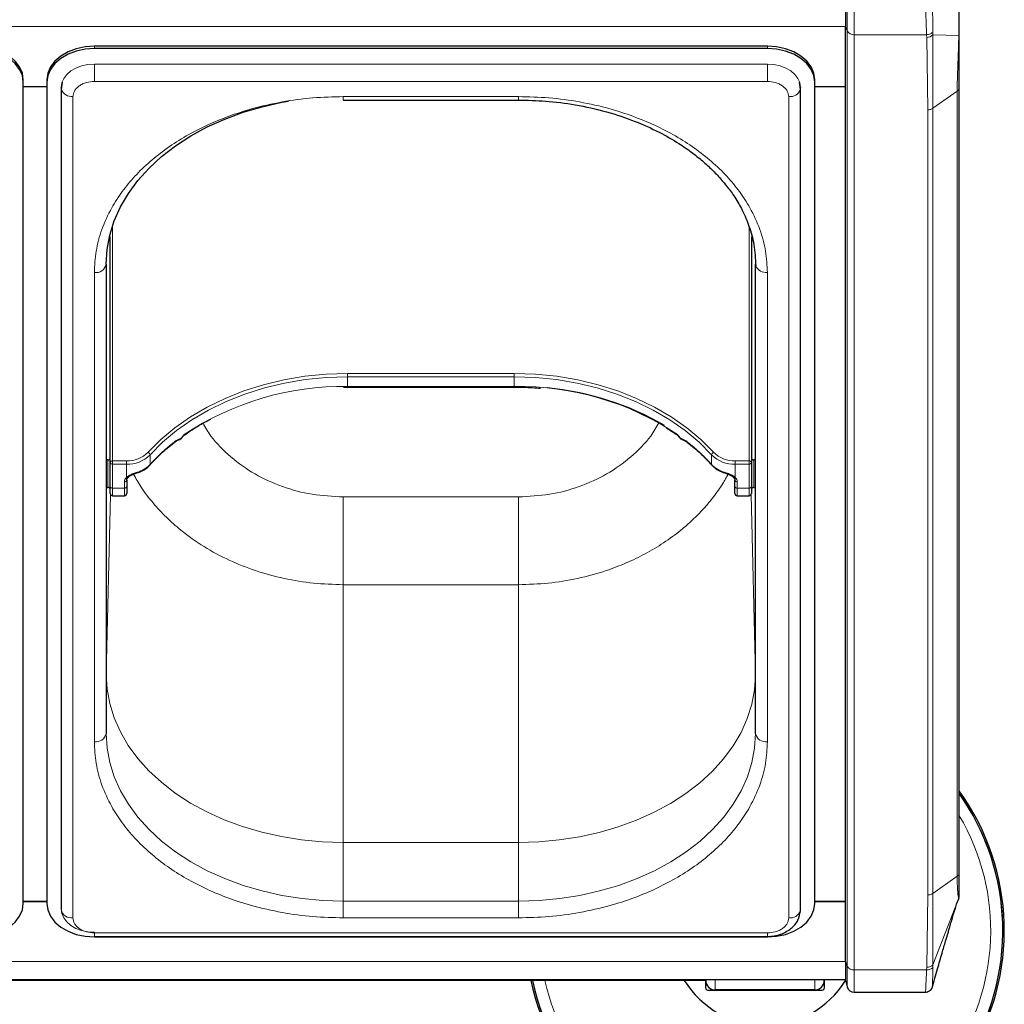
# Model space of a CAD drawing. Units: millimetres. Extents: x 0 to 210, y 0 to 297.
# Drawn here: x 81 to 92, y 129 to 139 of the extents above; entities that cross this region are included whole.
import ezdxf

# ---------------------------------------------------------------- set-up
doc = ezdxf.new("R2010")
doc.units = ezdxf.units.MM

msp = doc.modelspace()

# ---------------------------------------------------------------- linework, layer by layer
at = {"color": 7, "linetype": 'Continuous', "lineweight": 25}
for p, q in [((90.03306, 140.35088), (90.03306, 139.39629)), ((90.03306, 129.53215), (90.03306, 139.39629)), ((89.20806, 139.18585), (82.10806, 139.18585)), ((89.20806, 139.1611), (82.10806, 139.1611)), ((81.35806, 138.80754), (81.35806, 138.83229)), ((81.35806, 130.14549), (81.35806, 138.80754)), ((81.60806, 138.83229), (81.60806, 138.80754)), ((81.60806, 138.80754), (81.60806, 130.14549)), ((81.76709, 138.80639), (81.75934, 138.72968)), ((89.55678, 138.72968), (89.54903, 138.80639)), ((89.70806, 138.80754), (89.70806, 138.83229)), ((89.70806, 130.14549), (89.70806, 138.80754)), ((81.60806, 138.7582), (81.35806, 138.7582)), ((81.75771, 138.7439), (81.75771, 130.08185)), ((81.75806, 138.75053), (81.75827, 138.75451)), ((81.76222, 138.7582), (81.75823, 138.7582)), ((89.55789, 138.7582), (89.5539, 138.7582)), ((89.55785, 138.75451), (89.55806, 138.75053)), ((89.55841, 130.08185), (89.55841, 138.7439)), ((90.03306, 138.7582), (89.70806, 138.7582)), ((91.23306, 130.46955), (91.23306, 138.75031)), ((84.73306, 138.6189), (86.58306, 138.6189)), ((82.27556, 134.79619), (82.27556, 137.18008)), ((89.04056, 137.18008), (89.04056, 134.79619)), ((82.23306, 136.88775), (82.23306, 131.938)), ((89.08306, 131.938), (89.08306, 136.88775)), ((84.77806, 135.59145), (86.53806, 135.59145)), ((83.05461, 135.08467), (83.06103, 135.08903)), ((88.25538, 135.08915), (88.26162, 135.08479)), ((82.25056, 134.82304), (82.23306, 134.82304)), ((82.27556, 134.54285), (82.27556, 134.79619)), ((89.04056, 134.79619), (89.04056, 134.54285)), ((89.08306, 134.82304), (89.06556, 134.82304)), ((82.53802, 134.67965), (82.55754, 134.6857)), ((82.55779, 134.68609), (82.55743, 134.68602)), ((88.75875, 134.68602), (88.75833, 134.68609)), ((88.75863, 134.68563), (88.77489, 134.68076)), ((88.84682, 134.64317), (88.85123, 134.63936)), ((82.23306, 134.53304), (82.25056, 134.53304)), ((82.27556, 134.4706), (82.27556, 134.54285)), ((82.45056, 134.61041), (82.45056, 134.54285)), ((82.45056, 134.54285), (82.45056, 134.4706)), ((88.86556, 134.54285), (88.86556, 134.61041)), ((88.86556, 134.4706), (88.86556, 134.54285)), ((89.04056, 134.54285), (89.04056, 134.4706)), ((89.06556, 134.53304), (89.08306, 134.53304)), ((82.30056, 134.4456), (82.42556, 134.4456)), ((88.89056, 134.4456), (89.01556, 134.4456)), ((82.23306, 132.56003), (82.23306, 132.55601)), ((81.35806, 130.17023), (81.60806, 130.17023)), ((81.35806, 130.16686), (81.60806, 130.16686)), ((89.70806, 130.17023), (90.03306, 130.17023)), ((89.70806, 130.16686), (90.03306, 130.16686)), ((91.22793, 130.20015), (91.21399, 130.16439)), ((91.22793, 130.20195), (91.23179, 130.21637)), ((91.22793, 130.20015), (91.22917, 130.20603)), ((91.23103, 130.21702), (91.23275, 130.22062)), ((82.10806, 129.7975), (89.20806, 129.7975)), ((82.10806, 129.79193), (89.20806, 129.79193)), ((90.03306, 129.53215), (90.03306, 129.33445)), ((48.33306, 129.34346), (90.03306, 129.34346)), ((88.55806, 129.33376), (49.80806, 129.33376)), ((88.52672, 129.34346), (88.55806, 129.33376)), ((88.55806, 129.34346), (88.55806, 129.33376)), ((89.80806, 129.34346), (89.80806, 129.33376)), ((89.81056, 129.25626), (89.81056, 129.34346)), ((90.03306, 129.33445), (90.05166, 129.26504)), ((88.55556, 129.32537), (88.55556, 129.25626)), ((88.58056, 129.23126), (89.78556, 129.23126)), ((89.70806, 129.23376), (88.65806, 129.23376)), ((90.1241, 129.20945), (90.8765, 129.20945))]:
    msp.add_line(p, q, dxfattribs=at)
at = {"color": 8, "linetype": 'Continuous', "lineweight": 18}
for p, q in [((90.05166, 140.30606), (90.05166, 139.34721)), ((90.1241, 140.25047), (90.1241, 139.3079)), ((48.33306, 139.3946), (90.03306, 139.3946)), ((90.03306, 139.39629), (90.05166, 139.34721)), ((90.05166, 139.34721), (90.05166, 129.48307)), ((90.88797, 139.3079), (90.1241, 139.3079)), ((90.1241, 139.3079), (90.1241, 129.44376)), ((90.88797, 139.3079), (90.88896, 139.27927)), ((90.9548, 139.30741), (90.95485, 139.33878)), ((91.22793, 139.30122), (90.9548, 139.30741)), ((90.95503, 138.53175), (90.9548, 139.30741)), ((91.22793, 139.30122), (91.23306, 139.30189)), ((90.88896, 139.27927), (90.90199, 138.51621)), ((82.10806, 139.1611), (82.10806, 139.18585)), ((89.20806, 139.1611), (89.20806, 139.18585)), ((82.10806, 138.81486), (82.10806, 138.99802)), ((89.20806, 138.99802), (82.10806, 138.99802)), ((89.20806, 138.81486), (89.20806, 138.99802)), ((89.20806, 138.81486), (82.10806, 138.81486)), ((81.75827, 138.75451), (81.75818, 138.75709)), ((89.55794, 138.75709), (89.55785, 138.75451)), ((91.21109, 138.71281), (90.95503, 138.53175)), ((91.21109, 138.71281), (91.21109, 130.43205)), ((81.88271, 138.65552), (81.88271, 129.99346)), ((86.58306, 138.65552), (84.73306, 138.65552)), ((84.73306, 138.65552), (84.73306, 138.6189)), ((86.58306, 138.65552), (86.58306, 138.6189)), ((89.43341, 129.99346), (89.43341, 138.65552)), ((90.90199, 138.51621), (90.90199, 130.23545)), ((90.95503, 138.53175), (90.95503, 130.25098)), ((82.30056, 137.29576), (82.30056, 134.81308)), ((89.01556, 134.81308), (89.01556, 137.2857)), ((82.23308, 136.89437), (82.23308, 134.82304)), ((89.08304, 134.82304), (89.08304, 136.89853)), ((82.10806, 131.84961), (82.10806, 136.79936)), ((89.20806, 131.84961), (89.20806, 136.79936)), ((84.77806, 135.73468), (86.53806, 135.73468)), ((84.77806, 135.69936), (84.77806, 135.73468)), ((84.77806, 135.59802), (84.77806, 135.69936)), ((86.53806, 135.69936), (84.77806, 135.69936)), ((86.53806, 135.69936), (86.53806, 135.73468)), ((86.53806, 135.59802), (86.53806, 135.69936)), ((84.77806, 135.59145), (84.77806, 135.59802)), ((84.77806, 135.59802), (86.53806, 135.59802)), ((86.53806, 135.59145), (86.53806, 135.59802)), ((82.69606, 134.87651), (82.69606, 134.77517)), ((88.62006, 134.77517), (88.62006, 134.87651)), ((82.25056, 134.53304), (82.25056, 134.82304)), ((82.30056, 134.81308), (82.30056, 134.77776)), ((82.30056, 134.81308), (82.44621, 134.81308)), ((82.44621, 134.77776), (82.30056, 134.77776)), ((82.30056, 134.77776), (82.30056, 134.52442)), ((82.44621, 134.77776), (82.44621, 134.81308)), ((82.44621, 134.63847), (82.44621, 134.77776)), ((88.8699, 134.77776), (88.8699, 134.81308)), ((88.8699, 134.81308), (89.01556, 134.81308)), ((89.01556, 134.77776), (88.8699, 134.77776)), ((88.8699, 134.77776), (88.8699, 134.63847)), ((89.01556, 134.77776), (89.01556, 134.81308)), ((89.01556, 134.52442), (89.01556, 134.77776)), ((89.06556, 134.82304), (89.06556, 134.57114)), ((82.23308, 134.53304), (82.23308, 132.55743)), ((82.30056, 134.52442), (82.42556, 134.52442)), ((82.30056, 134.52442), (82.30056, 134.4456)), ((82.42556, 134.52442), (82.42556, 134.59198)), ((82.42556, 134.4456), (82.42556, 134.52442)), ((88.89056, 134.59198), (88.89056, 134.52442)), ((88.89056, 134.52442), (89.01556, 134.52442)), ((88.89056, 134.52442), (88.89056, 134.4456)), ((89.01556, 134.4456), (89.01556, 134.52442)), ((89.06556, 134.57114), (89.06556, 134.53304)), ((89.08304, 132.55743), (89.08304, 134.53304)), ((82.23308, 132.55743), (82.27995, 134.45644)), ((86.58306, 134.4335), (84.73306, 134.4335)), ((84.73306, 134.4335), (84.73306, 133.50735)), ((86.58306, 134.4335), (86.58306, 133.50735)), ((89.03616, 134.45644), (89.08304, 132.55743)), ((84.73306, 133.50735), (84.73306, 130.78968)), ((86.58306, 133.50735), (84.73306, 133.50735)), ((86.58306, 130.78968), (86.58306, 133.50735)), ((82.23306, 132.56003), (82.23308, 132.55743)), ((89.08304, 132.55743), (89.08306, 132.55341)), ((89.08306, 132.55601), (89.08306, 132.55341)), ((84.72838, 130.78896), (84.73306, 130.78968)), ((84.72838, 130.78896), (84.73306, 130.78824)), ((84.73306, 130.78968), (86.58306, 130.78968)), ((84.73306, 130.78824), (84.73306, 130.17023)), ((86.58306, 130.78824), (84.73306, 130.78824)), ((86.58306, 130.78968), (86.57838, 130.78896)), ((86.58306, 130.78824), (86.57838, 130.78896)), ((86.58306, 130.17023), (86.58306, 130.78824)), ((90.95503, 130.25098), (91.21109, 130.43205)), ((84.73306, 130.17023), (84.73306, 129.99346)), ((84.73306, 130.17023), (86.58306, 130.17023)), ((86.58306, 130.17023), (86.58306, 129.99346)), ((90.90199, 130.23545), (90.88896, 129.47239)), ((90.9548, 129.49954), (90.95503, 130.25098)), ((91.21399, 130.16439), (90.9548, 129.49954)), ((91.22793, 130.20015), (91.23306, 130.22739)), ((86.58306, 129.99346), (84.73306, 129.99346)), ((82.10806, 129.83411), (89.20806, 129.83411)), ((82.10806, 129.83411), (82.10806, 129.7975)), ((89.20806, 129.83411), (89.20806, 129.7975)), ((90.03306, 129.53384), (48.33306, 129.53384)), ((90.05166, 129.48307), (90.03306, 129.53215)), ((90.05166, 129.48307), (90.05166, 129.26504)), ((90.1241, 129.44376), (90.88797, 129.44376)), ((90.1241, 129.44376), (90.1241, 129.20945)), ((90.88896, 129.47239), (90.88797, 129.44376)), ((90.95485, 129.47109), (90.9548, 129.49954)), ((88.65806, 129.34346), (88.65806, 129.23376)), ((89.70806, 129.34346), (89.70806, 129.23376))]:
    msp.add_line(p, q, dxfattribs=at)
at = {"color": 7, "linetype": 'Continuous', "lineweight": 25, "flags": 128}
for points in [[(81.35806, 138.83229), (81.34845, 138.90127), (81.32, 138.96759), (81.27379, 139.02872), (81.21161, 139.08229), (81.13584, 139.12626), (81.0494, 139.15893), (80.9556, 139.17905), (80.85806, 139.18585)], [(81.35806, 138.80754), (81.34845, 138.87652), (81.32, 138.94284), (81.27379, 139.00397), (81.21161, 139.05754), (81.13584, 139.10151), (81.0494, 139.13418), (80.9556, 139.1543), (80.85806, 139.1611)], [(82.10806, 139.18585), (82.01051, 139.17905), (81.91672, 139.15893), (81.83027, 139.12626), (81.75451, 139.08229), (81.69232, 139.02872), (81.64612, 138.96759), (81.61767, 138.90127), (81.60806, 138.83229)], [(82.10806, 139.1611), (82.01051, 139.1543), (81.91672, 139.13418), (81.83027, 139.10151), (81.75451, 139.05754), (81.69232, 139.00397), (81.64612, 138.94284), (81.61767, 138.87652), (81.60806, 138.80754)], [(89.70806, 138.83229), (89.69845, 138.90127), (89.67, 138.96759), (89.62379, 139.02872), (89.56161, 139.08229), (89.48584, 139.12626), (89.3994, 139.15893), (89.3056, 139.17905), (89.20806, 139.18585)], [(89.70806, 138.80754), (89.69845, 138.87652), (89.67, 138.94284), (89.62379, 139.00397), (89.56161, 139.05754), (89.48584, 139.10151), (89.3994, 139.13418), (89.3056, 139.1543), (89.20806, 139.1611)], [(81.76637, 138.80415), (81.76478, 138.79882), (81.75806, 138.75053)], [(89.55806, 138.75053), (89.55133, 138.79882), (89.55005, 138.80317)], [(81.75771, 138.7439), (81.75877, 138.73239), (81.75932, 138.72975)], [(89.55681, 138.72978), (89.55735, 138.73239), (89.55841, 138.7439)], [(82.23306, 136.88775), (82.24257, 137.04182), (82.27104, 137.19472), (82.31824, 137.34528), (82.38383, 137.49236), (82.46729, 137.63484), (82.568, 137.77163), (82.68518, 137.9017), (82.81795, 138.02405), (82.96529, 138.13775), (83.12609, 138.24194), (83.29912, 138.33582), (83.48306, 138.41868), (83.67651, 138.48989), (83.87801, 138.54891), (84.08601, 138.59528), (84.15674, 138.6079)], [(89.08306, 136.88775), (89.08546, 136.87051), (89.08547, 136.87047)], [(80.85806, 129.79193), (80.9556, 129.79873), (81.0494, 129.81885), (81.13584, 129.85152), (81.21161, 129.89549), (81.27379, 129.94906), (81.32, 130.01019), (81.34845, 130.07651), (81.35806, 130.14549)], [(81.60806, 130.14549), (81.61767, 130.07651), (81.64612, 130.01019), (81.69232, 129.94906), (81.75451, 129.89549), (81.83027, 129.85152), (81.91672, 129.81885), (82.01051, 129.79873), (82.10806, 129.79193)], [(89.20806, 129.79193), (89.3056, 129.79873), (89.3994, 129.81885), (89.48584, 129.85152), (89.56161, 129.89549), (89.62379, 129.94906), (89.67, 130.01019), (89.69845, 130.07651), (89.70806, 130.14549)], [(89.54921, 130.03318), (89.55133, 130.04019), (89.55685, 130.06792)], [(89.55677, 130.06755), (89.55735, 130.07033), (89.55841, 130.08185)]]:
    msp.add_lwpolyline(points, dxfattribs=at)
at = {"color": 8, "linetype": 'Continuous', "lineweight": 18, "flags": 128}
for points in [[(82.10806, 138.99802), (82.03978, 138.99327), (81.97412, 138.97918), (81.91361, 138.95631), (81.86057, 138.92553), (81.81705, 138.88803), (81.7847, 138.84524), (81.76637, 138.80415)], [(89.55005, 138.80317), (89.53142, 138.84524), (89.49907, 138.88803), (89.45555, 138.92553), (89.40251, 138.95631), (89.342, 138.97918), (89.27634, 138.99327), (89.20806, 138.99802)], [(82.67524, 134.9036), (82.80853, 135.038), (82.95759, 135.16308), (83.12121, 135.27785), (83.29808, 135.38137), (83.48678, 135.47283), (83.68582, 135.5515), (83.8936, 135.61674), (84.10845, 135.66803), (84.32865, 135.70496), (84.55245, 135.72724), (84.77806, 135.73468)], [(84.77806, 135.69936), (84.55469, 135.69199), (84.3331, 135.66993), (84.11508, 135.63336), (83.90235, 135.58258), (83.69664, 135.51799), (83.49957, 135.4401), (83.31273, 135.34955), (83.13761, 135.24705), (82.97561, 135.13342), (82.82803, 135.00958), (82.69606, 134.87651)], [(86.53806, 135.73468), (86.76367, 135.72724), (86.98747, 135.70496), (87.20767, 135.66803), (87.42252, 135.61674), (87.6303, 135.5515), (87.82934, 135.47283), (88.01804, 135.38137), (88.19491, 135.27785), (88.35853, 135.16308), (88.50758, 135.038), (88.64088, 134.9036)], [(88.62006, 134.87651), (88.48808, 135.00958), (88.34051, 135.13342), (88.17851, 135.24705), (88.00339, 135.34955), (87.81655, 135.4401), (87.61948, 135.51799), (87.41377, 135.58258), (87.20104, 135.63336), (86.98302, 135.66993), (86.76143, 135.69199), (86.53806, 135.69936)], [(82.56005, 134.69296), (82.55986, 134.69), (82.55932, 134.6878), (82.55845, 134.68646), (82.55779, 134.68609)], [(88.75833, 134.68609), (88.75767, 134.68646), (88.7568, 134.6878), (88.75626, 134.69), (88.75607, 134.69296)], [(84.72838, 130.78896), (84.51051, 130.79597), (84.29433, 130.81639), (84.08149, 130.85005), (83.87361, 130.8967), (83.67227, 130.95598), (83.47901, 131.02745), (83.29529, 131.11055), (83.12251, 131.20466), (82.96199, 131.30906), (82.81494, 131.42296), (82.6825, 131.54548), (82.56566, 131.6757), (82.46532, 131.81263), (82.38223, 131.95522), (82.31704, 132.10239), (82.27023, 132.25301), (82.24217, 132.40595), (82.23306, 132.56003)], [(89.08306, 132.55341), (89.07313, 132.39935), (89.04426, 132.24649), (88.99666, 132.09599), (88.93069, 131.949), (88.84685, 131.80663), (88.74578, 131.66997), (88.62825, 131.54006), (88.49516, 131.41789), (88.34751, 131.30438), (88.18644, 131.20041), (88.01317, 131.10676), (87.829, 131.02414), (87.63536, 130.95318), (87.43371, 130.89443), (87.22559, 130.84834), (87.01257, 130.81524), (86.79629, 130.79539), (86.57838, 130.78896)], [(84.73306, 130.17023), (84.51517, 130.17696), (84.29894, 130.19709), (84.08601, 130.23047), (83.87801, 130.27684), (83.67651, 130.33586), (83.48306, 130.40707), (83.29912, 130.48993), (83.12609, 130.58381), (82.96529, 130.688), (82.81795, 130.8017), (82.68518, 130.92405), (82.568, 131.05412), (82.46729, 131.19091), (82.38383, 131.33339), (82.31824, 131.48047), (82.27104, 131.63103), (82.24257, 131.78393), (82.23306, 131.938)], [(89.08306, 131.938), (89.07355, 131.78393), (89.04508, 131.63103), (88.99787, 131.48047), (88.93229, 131.33339), (88.84883, 131.19091), (88.74812, 131.05412), (88.63094, 130.92405), (88.49817, 130.8017), (88.35083, 130.688), (88.19003, 130.58381), (88.017, 130.48993), (87.83306, 130.40707), (87.63961, 130.33586), (87.43811, 130.27684), (87.23011, 130.23047), (87.01718, 130.19709), (86.80095, 130.17696), (86.58306, 130.17023)], [(81.75806, 130.08848), (81.76478, 130.04019), (81.7847, 129.99377), (81.81705, 129.95098), (81.86057, 129.91348), (81.91361, 129.8827), (81.97412, 129.85983), (82.03978, 129.84574), (82.10806, 129.84099)]]:
    msp.add_lwpolyline(points, dxfattribs=at)
at = {"color": 8, "linetype": 'Continuous', "lineweight": 18}
for centre, radius, start, end in [((90.1179, 139.38288), 0.07523, 208.301351, 274.731717), ((90.89202, 139.36323), 0.08401, 267.917166, 318.361671), ((81.87199, 138.77736), 0.12232, 202.911047, 275.026568), ((89.44802, 138.77089), 0.11629, 262.784143, 339.298609), ((82.12368, 136.90985), 0.11158, 261.950533, 348.578246), ((89.1982, 136.92359), 0.12462, 205.230345, 274.5373), ((84.73456, 132.56804), 3.0303, 89.177423, 123.669114), ((86.58568, 132.58199), 3.01641, 56.248979, 90.904483), ((83.00835, 135.05763), 0.01756, 285.0898, 341.043586), ((83.01925, 135.04378), 0.00995, 37.032868, 55.031566), ((88.29685, 135.0438), 0.00992, 124.94943, 142.998324), ((88.30777, 135.05763), 0.01756, 198.956414, 254.9102), ((84.22934, 133.38668), 2.06854, 128.11994, 137.837037), ((82.94388, 135.01333), 0.00856, 312.500838, 4.721255), ((88.37224, 135.01333), 0.00856, 175.275164, 227.545459), ((87.08678, 133.38668), 2.06854, 42.162963, 51.88006), ((82.45626, 135.12265), 0.30973, 268.140864, 314.989194), ((82.45718, 135.11547), 0.33789, 268.140864, 314.989194), ((82.66088, 134.87102), 0.0356, 8.858831, 66.222956), ((88.65524, 134.87102), 0.0356, 113.777044, 171.141169), ((88.85894, 135.11547), 0.33789, 225.010806, 271.859136), ((88.85986, 135.12265), 0.30973, 225.010806, 271.859136), ((82.29716, 134.79117), 0.02218, 81.189277, 166.895874), ((82.29771, 134.80006), 0.02248, 189.909587, 277.289392), ((82.47926, 134.98025), 0.29843, 285.706111, 316.589977), ((82.68673, 134.77472), 0.00934, 319.294128, 2.718937), ((88.62939, 134.77472), 0.00934, 177.281315, 220.700252), ((88.83686, 134.98025), 0.29843, 223.410023, 254.293889), ((89.01896, 134.79117), 0.02218, 13.104126, 98.810723), ((89.01841, 134.80006), 0.02248, 262.710608, 350.090413), ((82.49242, 134.59011), 0.06689, 133.694284, 178.403272), ((82.45451, 134.65183), 0.01573, 238.155797, 306.178224), ((88.8617, 134.6514), 0.01531, 228.894952, 302.414198), ((88.8237, 134.59011), 0.06689, 1.596728, 46.305716), ((82.29771, 134.54672), 0.02248, 189.909587, 277.289392), ((82.42841, 134.61428), 0.02248, 262.710608, 350.090413), ((82.42841, 134.54672), 0.02248, 262.710608, 350.090413), ((88.88771, 134.61428), 0.02248, 189.909587, 277.289392), ((88.88771, 134.54672), 0.02248, 189.909587, 277.289392), ((89.01841, 134.54672), 0.02248, 262.710608, 350.090413), ((82.12368, 131.9601), 0.11158, 261.950533, 348.578246), ((89.19243, 131.9601), 0.11158, 191.421754, 278.049467), ((89.18306, 129.85876), 2.50626, 270, 35.119774), ((89.18306, 129.85876), 2.38161, 192.734817, 30.597788), ((81.8663, 130.10284), 0.1106, 190.939745, 278.531476), ((89.448, 130.10891), 0.11636, 262.799522, 339.184936), ((90.1179, 129.51874), 0.07523, 208.301351, 274.731717), ((89.18306, 129.85876), 2.50626, 192.091606, 270)]:
    msp.add_arc(centre, radius, start, end, dxfattribs=at)
at = {"color": 7, "linetype": 'Continuous', "lineweight": 25}
for centre, radius, start, end in [((86.60537, 132.56655), 3.02829, 59.893693, 84.693639), ((83.00967, 135.05517), 0.01485, 261.296076, 282.642847), ((83.00742, 135.06507), 0.025, 282.70374, 322.262144), ((88.30869, 135.06507), 0.025, 217.737856, 257.29626), ((88.30645, 135.05517), 0.01485, 257.357153, 278.703924), ((82.25056, 134.84804), 0.025, 270, 0), ((89.06556, 134.84804), 0.025, 180, 270), ((82.45586, 134.64709), 0.01123, 314.919944, 2.616925), ((82.25056, 134.50804), 0.025, 0, 90), ((89.06556, 134.50804), 0.025, 90, 180), ((82.30056, 134.4706), 0.025, 180, 270), ((82.42556, 134.4706), 0.025, 270, 0), ((88.89056, 134.4706), 0.025, 180, 270), ((89.01556, 134.4706), 0.025, 270, 0), ((89.18306, 129.85876), 2.525, 192.000533, 35.719862), ((89.18306, 129.85876), 2.50915, 192.077465, 35.21352), ((89.18306, 129.85876), 1, 211.668243, 270), ((88.65806, 129.33376), 0.1, 180, 270), ((89.18306, 129.85876), 1, 270, 328.26196), ((89.70806, 129.33376), 0.1, 270, 0), ((90.1241, 129.28445), 0.075, 195, 270)]:
    msp.add_arc(centre, radius, start, end, dxfattribs=at)
at = {"color": 8, "linetype": 'Continuous', "lineweight": 18}
for centre, major_axis, start_param, end_param in [((84.77806, 134.74162), (2.29169, 2.04872), 1.92033041, 1.93681433), ((86.53806, 134.74162), (2.29169, -2.04872), 1.20477833, 1.22126224)]:
    msp.add_ellipse(centre, major_axis=major_axis, ratio=0.48766405, start_param=start_param, end_param=end_param, dxfattribs=at)
at = {"color": 7, "linetype": 'Continuous', "lineweight": 25}
for centre, major_axis in [((88.58056, 129.25626), (-0.01768, -0.01768)), ((89.78556, 129.25626), (0.01768, -0.01768))]:
    msp.add_ellipse(centre, major_axis=major_axis, ratio=0.99992385, start_param=5.49782522, end_param=7.06854539, dxfattribs=at)
at = {"color": 8, "linetype": 'Continuous', "lineweight": 18}
for points, knots in [([(90.87505, 140.25047), (90.87505, 140.22626), (90.87506, 140.15703), (90.87552, 140.02662), (90.87644, 139.86853), (90.87795, 139.71087), (90.88017, 139.56308), (90.88324, 139.42499), (90.88637, 139.34738), (90.88797, 139.3079)], [0, 0, 0, 0, 0.08161443, 0.23338208, 0.39203723, 0.54660037, 0.69542019, 0.84503755, 1, 1, 1, 1]), ([(90.95485, 139.33879), (90.95417, 139.37683), (90.95282, 139.45279), (90.95099, 139.58574), (90.94955, 139.72714), (90.94858, 139.8736), (90.94795, 140.01999), (90.94764, 140.15892), (90.94755, 140.25462), (90.94764, 140.29721), (90.94766, 140.30244)], [0, 0, 0, 0, 0.14099889, 0.2815064, 0.42163593, 0.56155835, 0.70132738, 0.84094541, 0.98047227, 1, 1, 1, 1]), ([(91.2306, 139.7711), (91.23064, 139.73621), (91.23071, 139.66609), (91.23042, 139.54921), (91.23, 139.42687), (91.22862, 139.3431), (91.22793, 139.30122)], [0, 0, 0, 0, 0.24886004, 0.50002865, 0.75001312, 1, 1, 1, 1]), ([(90.88797, 139.3079), (90.89488, 139.30848), (90.90888, 139.30964), (90.92814, 139.3165), (90.94437, 139.32627), (90.95142, 139.33469), (90.95485, 139.33879)], [0, 0, 0, 0, 0.25093961, 0.50775614, 0.76046942, 1, 1, 1, 1]), ([(91.22793, 139.30122), (91.22643, 139.24689), (91.22344, 139.13823), (91.21735, 138.981), (91.21212, 138.83468), (91.21143, 138.75343), (91.21109, 138.71281)], [0, 0, 0, 0, 0.250012418, 0.500007537, 0.749995068, 1, 1, 1, 1]), ([(82.10806, 138.81486), (82.07971, 138.81274), (82.0361, 138.80946), (81.98364, 138.78959), (81.94753, 138.76903), (81.91845, 138.7435), (81.89035, 138.7064), (81.88572, 138.67556), (81.88271, 138.65552)], [0, 0, 0, 0, 0.23945684, 0.36836066, 0.5, 0.63163934, 0.76054316, 1, 1, 1, 1]), ([(89.43341, 138.65552), (89.4304, 138.67556), (89.42577, 138.7064), (89.39767, 138.7435), (89.36859, 138.76903), (89.33248, 138.78959), (89.28002, 138.80946), (89.23641, 138.81274), (89.20806, 138.81486)], [0, 0, 0, 0, 0.23945684, 0.36836066, 0.5, 0.63163934, 0.76054316, 1, 1, 1, 1]), ([(82.10806, 136.79936), (82.11182, 136.87481), (82.11947, 137.02805), (82.18249, 137.25777), (82.27789, 137.46787), (82.39827, 137.65466), (82.53317, 137.81793), (82.69191, 137.9718), (82.87363, 138.11417), (83.07498, 138.24267), (83.29257, 138.35491), (83.52348, 138.45031), (83.78764, 138.53543), (84.08476, 138.60288), (84.40963, 138.64745), (84.62635, 138.65286), (84.73306, 138.65552)], [0, 0, 0, 0, 0.07762831, 0.15766399, 0.23995135, 0.30427592, 0.36860689, 0.43430018, 0.49999999, 0.56569328, 0.63139309, 0.69571767, 0.76004863, 0.84233033, 0.92236882, 1, 1, 1, 1]), ([(89.20806, 136.79936), (89.2043, 136.87482), (89.19665, 137.02806), (89.13363, 137.25778), (89.03823, 137.46788), (88.91785, 137.65466), (88.78294, 137.81794), (88.6242, 137.9718), (88.44248, 138.11418), (88.24114, 138.24267), (88.02353, 138.35492), (87.79263, 138.45031), (87.52847, 138.53543), (87.23135, 138.60289), (86.90648, 138.64745), (86.68976, 138.65285), (86.58306, 138.65552)], [0, 0, 0, 0, 0.07763118, 0.15766967, 0.23995137, 0.30428233, 0.36860691, 0.43430672, 0.50000001, 0.56569982, 0.63139311, 0.69572408, 0.76004865, 0.84233601, 0.92237169, 1, 1, 1, 1]), ([(84.73306, 134.4335), (84.62365, 134.43884), (84.40453, 134.44953), (84.08847, 134.53512), (83.79592, 134.66807), (83.54167, 134.85018), (83.35643, 135.0338), (83.2812, 135.16428), (83.25479, 135.21008)], [0, 0, 0, 0, 0.17857812, 0.3576537, 0.53764114, 0.71882086, 0.90129047, 1, 1, 1, 1]), ([(88.06363, 135.21378), (88.03652, 135.16671), (87.96064, 135.03494), (87.77449, 134.85016), (87.52019, 134.66808), (87.22765, 134.53512), (86.91159, 134.44953), (86.69247, 134.43884), (86.58306, 134.4335)], [0, 0, 0, 0, 0.10113939, 0.28311708, 0.46380835, 0.64331057, 0.82190338, 1, 1, 1, 1]), ([(82.95241, 135.01404), (82.97049, 135.02658), (82.99548, 135.04391), (83.01857, 135.05019), (83.02496, 135.05193)], [0, 0, 0, 0, 0.72352129, 1, 1, 1, 1]), ([(88.29116, 135.05193), (88.29755, 135.05019), (88.32064, 135.04391), (88.34563, 135.02658), (88.36371, 135.01404)], [0, 0, 0, 0, 0.27647871, 1, 1, 1, 1]), ([(82.44621, 134.63847), (82.44732, 134.63949), (82.4566, 134.64796), (82.47933, 134.66261), (82.51864, 134.67979), (82.54619, 134.68855), (82.56005, 134.69296)], [0, 0, 0, 0, 0.04169095, 0.34863683, 0.67224829, 1, 1, 1, 1]), ([(84.73306, 133.50735), (84.62854, 133.51053), (84.41854, 133.51693), (84.10748, 133.56866), (83.80876, 133.6501), (83.52524, 133.76301), (83.25964, 133.90559), (83.04038, 134.0609), (82.86322, 134.21827), (82.72315, 134.37018), (82.60621, 134.5222), (82.54744, 134.62731), (82.52182, 134.67312)], [0, 0, 0, 0, 0.11208695, 0.22520115, 0.33937904, 0.44977887, 0.56365805, 0.68103998, 0.762278, 0.84640319, 0.93306489, 1, 1, 1, 1]), ([(88.79497, 134.67285), (88.77652, 134.63935), (88.7313, 134.55724), (88.64364, 134.43518), (88.537, 134.30719), (88.42147, 134.18997), (88.28245, 134.0686), (88.11723, 133.94767), (87.9232, 133.83191), (87.72046, 133.73421), (87.48314, 133.6435), (87.20863, 133.56866), (86.89758, 133.51693), (86.68758, 133.51053), (86.58306, 133.50735)], [0, 0, 0, 0, 0.04884336, 0.11968954, 0.18759142, 0.2541979, 0.31895531, 0.40751197, 0.49338701, 0.57769773, 0.66067246, 0.77483356, 0.88793059, 1, 1, 1, 1]), ([(88.75607, 134.69296), (88.767, 134.68952), (88.79157, 134.68177), (88.82974, 134.66615), (88.85622, 134.65063), (88.86752, 134.64059), (88.8699, 134.63847)], [0, 0, 0, 0, 0.2596939, 0.5842062, 0.91215, 1, 1, 1, 1]), ([(84.73306, 129.99346), (84.62636, 129.99612), (84.40964, 130.00153), (84.08477, 130.04609), (83.78765, 130.11355), (83.52349, 130.19866), (83.29259, 130.29406), (83.07498, 130.4063), (82.87364, 130.5348), (82.69192, 130.67717), (82.53318, 130.83104), (82.39827, 130.99431), (82.27789, 131.1811), (82.18249, 131.3912), (82.11947, 131.62091), (82.11182, 131.77416), (82.10806, 131.84961)], [0, 0, 0, 0, 0.07762831, 0.15766399, 0.23995135, 0.30427592, 0.36860689, 0.43430018, 0.49999999, 0.56569328, 0.63139309, 0.69571767, 0.76004863, 0.84233033, 0.92236882, 1, 1, 1, 1]), ([(89.20806, 131.84961), (89.2043, 131.77416), (89.19665, 131.62092), (89.13363, 131.39121), (89.03823, 131.18111), (88.91785, 130.99432), (88.78295, 130.83105), (88.62421, 130.67718), (88.44249, 130.5348), (88.24114, 130.40631), (88.02355, 130.29406), (87.79264, 130.19867), (87.52848, 130.11355), (87.23136, 130.04609), (86.90649, 130.00152), (86.68977, 129.99612), (86.58306, 129.99346)], [0, 0, 0, 0, 0.07762831, 0.15766399, 0.23995135, 0.30427592, 0.36860689, 0.43430018, 0.49999999, 0.56569328, 0.63139309, 0.69571767, 0.76004863, 0.84233033, 0.92236882, 1, 1, 1, 1]), ([(91.21109, 130.43205), (91.21146, 130.3959), (91.21219, 130.32362), (91.21745, 130.24986), (91.22345, 130.20378), (91.22644, 130.20136), (91.22793, 130.20015)], [0, 0, 0, 0, 0.25003777, 0.50002787, 0.75000216, 1, 1, 1, 1]), ([(91.22917, 130.20603), (91.22922, 130.20615), (91.22929, 130.20631), (91.22931, 130.20697), (91.22932, 130.20715)], [0, 0, 0, 0, 0.72969557, 1, 1, 1, 1]), ([(81.88271, 129.99346), (81.88572, 129.97341), (81.89035, 129.94258), (81.91845, 129.90548), (81.94753, 129.87995), (81.98364, 129.85938), (82.0361, 129.83951), (82.07971, 129.83624), (82.10806, 129.83411)], [0, 0, 0, 0, 0.23945684, 0.36836066, 0.5, 0.63163934, 0.76054316, 1, 1, 1, 1]), ([(89.20806, 129.83411), (89.23641, 129.83624), (89.28002, 129.83951), (89.33248, 129.85938), (89.36859, 129.87995), (89.39767, 129.90548), (89.42577, 129.94258), (89.4304, 129.97341), (89.43341, 129.99346)], [0, 0, 0, 0, 0.23945684, 0.36836066, 0.5, 0.63163934, 0.76054316, 1, 1, 1, 1]), ([(90.88797, 129.44376), (90.88637, 129.40835), (90.88327, 129.33927), (90.88011, 129.26593), (90.87796, 129.22277), (90.87683, 129.2048), (90.87651, 129.20982), (90.8765, 129.21001)], [0, 0, 0, 0, 0.25397142, 0.49553282, 0.74410809, 0.99043167, 1, 1, 1, 1]), ([(90.88797, 129.44376), (90.89472, 129.44396), (90.90851, 129.44435), (90.92768, 129.45004), (90.94415, 129.45892), (90.95133, 129.46708), (90.95485, 129.47109)], [0, 0, 0, 0, 0.24518911, 0.5, 0.75481089, 1, 1, 1, 1]), ([(90.88896, 129.47239), (90.89554, 129.4727), (90.90894, 129.47332), (90.92767, 129.47903), (90.9439, 129.48773), (90.95121, 129.49565), (90.9548, 129.49954)], [0, 0, 0, 0, 0.24546057, 0.49999958, 0.75453882, 1, 1, 1, 1]), ([(90.94878, 129.26576), (90.94904, 129.26779), (90.9496, 129.27219), (90.95099, 129.31293), (90.95281, 129.37741), (90.95417, 129.43983), (90.95485, 129.47109)], [0, 0, 0, 0, 0.22074835, 0.4797286, 0.73940722, 1, 1, 1, 1])]:
    msp.add_open_spline(points, degree=3, knots=knots, dxfattribs=at)
at = {"color": 7, "linetype": 'Continuous', "lineweight": 25}
for points, knots in [([(91.23306, 139.30189), (91.23306, 139.34274), (91.23306, 139.42444), (91.23306, 139.54376), (91.23306, 139.65781), (91.23306, 139.72583), (91.23306, 139.75983)], [0, 0, 0, 0, 0.24993362, 0.4999182, 0.74997358, 1, 1, 1, 1]), ([(91.23306, 138.75031), (91.23306, 138.78856), (91.23306, 138.86505), (91.23306, 139.00114), (91.23306, 139.14781), (91.23306, 139.25054), (91.23306, 139.30189)], [0, 0, 0, 0, 0.249988777, 0.499996154, 0.750044293, 1, 1, 1, 1]), ([(86.58306, 138.6189), (86.67807, 138.6167), (86.8789, 138.61206), (87.19133, 138.57152), (87.50968, 138.50082), (87.80678, 138.40151), (88.06158, 138.28672), (88.25681, 138.17482), (88.40626, 138.07204), (88.52234, 137.97988), (88.6251, 137.88601), (88.71203, 137.7946), (88.79244, 137.69769), (88.87108, 137.58719), (88.95076, 137.44923), (89.0216, 137.28244), (89.07539, 137.08638), (89.08198, 136.94525), (89.08546, 136.87051)], [0, 0, 0, 0, 0.07198558, 0.15215172, 0.24006561, 0.32480486, 0.40145108, 0.47001525, 0.51677089, 0.56150359, 0.60434899, 0.6463526, 0.68224942, 0.7273881, 0.78174999, 0.84531654, 0.91807093, 1, 1, 1, 1]), ([(84.73756, 135.59108), (84.7392, 135.59114), (84.75268, 135.59169), (84.76619, 135.59156), (84.77806, 135.59145)], [0, 0, 0, 0, 0.12158646, 1, 1, 1, 1]), ([(86.53806, 135.59145), (86.57282, 135.59121), (86.66519, 135.59057), (86.75712, 135.58376), (86.81446, 135.57952)], [0, 0, 0, 0, 0.37631353, 1, 1, 1, 1]), ([(83.06103, 135.08903), (83.08055, 135.10242), (83.14841, 135.149), (83.2392, 135.20482), (83.31475, 135.24256), (83.33556, 135.25295)], [0, 0, 0, 0, 0.22635016, 0.78695268, 1, 1, 1, 1]), ([(88.14481, 135.16022), (88.17942, 135.13904), (88.21707, 135.11599), (88.25251, 135.09116), (88.25538, 135.08915)], [0, 0, 0, 0, 0.91894822, 1, 1, 1, 1]), ([(82.94964, 135.00664), (82.95322, 135.0095), (82.96931, 135.02235), (82.99241, 135.03524), (83.00724, 135.03856), (83.01219, 135.03966)], [0, 0, 0, 0, 0.16040531, 0.72021709, 1, 1, 1, 1]), ([(83.0272, 135.04977), (83.02967, 135.05297), (83.03886, 135.06482), (83.04812, 135.07661), (83.05488, 135.08522)], [0, 0, 0, 0, 0.27001249, 1, 1, 1, 1]), ([(83.05457, 135.09001), (83.05459, 135.08996), (83.05477, 135.0895), (83.05533, 135.08769), (83.05567, 135.08581), (83.05484, 135.08543), (83.0547, 135.08536)], [0, 0, 0, 0, 0.02351198, 0.2056224, 0.86825866, 1, 1, 1, 1]), ([(88.26142, 135.08536), (88.26128, 135.08542), (88.26045, 135.08581), (88.26079, 135.08769), (88.26135, 135.0895), (88.26153, 135.08996), (88.26155, 135.09001)], [0, 0, 0, 0, 0.13261565, 0.79458465, 0.9765117, 1, 1, 1, 1]), ([(88.26125, 135.08522), (88.263, 135.08299), (88.27227, 135.07121), (88.28147, 135.05937), (88.28892, 135.04977)], [0, 0, 0, 0, 0.18902511, 1, 1, 1, 1]), ([(88.30597, 135.03917), (88.30962, 135.03839), (88.32152, 135.03585), (88.3434, 135.02442), (88.36023, 135.01126), (88.36649, 135.00637)], [0, 0, 0, 0, 0.21730043, 0.70912401, 1, 1, 1, 1]), ([(82.6938, 134.76863), (82.7133, 134.78966), (82.77005, 134.85086), (82.85538, 134.93064), (82.92474, 134.98683), (82.94963, 135.007)], [0, 0, 0, 0, 0.25135973, 0.73134072, 1, 1, 1, 1]), ([(88.36649, 135.007), (88.38981, 134.98814), (88.45759, 134.93331), (88.54328, 134.85373), (88.60142, 134.79112), (88.62232, 134.76863)], [0, 0, 0, 0, 0.25144158, 0.73104625, 1, 1, 1, 1]), ([(82.5578, 134.68609), (82.56902, 134.68987), (82.60134, 134.70076), (82.65009, 134.72676), (82.67921, 134.75465), (82.6938, 134.76863)], [0, 0, 0, 0, 0.20963482, 0.60385274, 1, 1, 1, 1]), ([(88.62232, 134.76863), (88.6298, 134.761), (88.65102, 134.73936), (88.69541, 134.70905), (88.73717, 134.69381), (88.75832, 134.68609)], [0, 0, 0, 0, 0.21165067, 0.60052546, 1, 1, 1, 1]), ([(82.45056, 134.61041), (82.45073, 134.61331), (82.45126, 134.62253), (82.45888, 134.63257), (82.4641, 134.63944)], [0, 0, 0, 0, 0.31522944, 1, 1, 1, 1]), ([(82.46716, 134.6413), (82.47007, 134.64424), (82.47875, 134.65302), (82.504, 134.6664), (82.52657, 134.6761), (82.53787, 134.6796), (82.53802, 134.67965)], [0, 0, 0, 0, 0.198029211, 0.590623842, 0.994506013, 1, 1, 1, 1]), ([(88.77489, 134.68076), (88.77495, 134.68075), (88.78631, 134.67735), (88.80874, 134.66791), (88.83441, 134.65489), (88.84354, 134.64627), (88.84682, 134.64317)], [0, 0, 0, 0, 0.00213294, 0.41773554, 0.79083314, 1, 1, 1, 1]), ([(88.85202, 134.63944), (88.85477, 134.63627), (88.86344, 134.62629), (88.8647, 134.61685), (88.86556, 134.61041)], [0, 0, 0, 0, 0.31725649, 1, 1, 1, 1]), ([(91.23306, 130.22739), (91.23306, 130.23165), (91.23306, 130.24016), (91.23306, 130.29148), (91.23306, 130.36602), (91.23306, 130.43504), (91.23306, 130.46955)], [0, 0, 0, 0, 0.24996272, 0.49993855, 0.74994842, 1, 1, 1, 1]), ([(90.9459, 129.25412), (90.96538, 129.3217), (91.00058, 129.44383), (91.04827, 129.60861), (91.08514, 129.73531), (91.11027, 129.82098), (91.12696, 129.87764), (91.13967, 129.92085), (91.1564, 129.9785), (91.18055, 130.06284), (91.20226, 130.12877), (91.21399, 130.16439)], [0, 0, 0, 0, 0.20855437, 0.37688631, 0.50596938, 0.59697301, 0.64351178, 0.68348493, 0.76058198, 0.87066341, 1, 1, 1, 1]), ([(89.20806, 129.7975), (89.23196, 129.79865), (89.2793, 129.80093), (89.34745, 129.81889), (89.40883, 129.84599), (89.47699, 129.89256), (89.53959, 129.96569), (89.55118, 130.0344), (89.55678, 130.06762)], [0, 0, 0, 0, 0.13608883, 0.26955726, 0.40021049, 0.52781714, 0.77166127, 1, 1, 1, 1]), ([(90.87383, 129.2101), (90.88064, 129.21038), (90.89162, 129.21082), (90.91019, 129.2171), (90.92787, 129.22823), (90.94282, 129.24724), (90.9469, 129.25876), (90.94876, 129.26404)], [0, 0, 0, 0, 0.19743389, 0.31832927, 0.56723654, 0.80182899, 1, 1, 1, 1])]:
    msp.add_open_spline(points, degree=3, knots=knots, dxfattribs=at)
at = {"color": 8, "linetype": 'Continuous', "lineweight": 18}
for points in [[(91.23306, 138.75031), (91.23278, 138.74684), (91.23223, 138.7399), (91.22774, 138.7299), (91.22092, 138.72059), (91.21437, 138.71541), (91.21109, 138.71281)], [(90.95503, 138.53175), (90.95136, 138.52943), (90.94402, 138.5248), (90.93086, 138.51998), (90.91673, 138.5168), (90.9069, 138.51641), (90.90199, 138.51621)], [(91.21109, 130.43205), (91.21437, 130.43464), (91.22092, 130.43983), (91.22774, 130.44914), (91.23223, 130.45913), (91.23278, 130.46608), (91.23306, 130.46955)], [(90.90199, 130.23545), (90.9069, 130.23564), (90.91673, 130.23604), (90.93086, 130.23921), (90.94402, 130.24403), (90.95136, 130.24866), (90.95503, 130.25098)]]:
    msp.add_open_spline(points, degree=3, dxfattribs=at)

doc.saveas('drawing.dxf')
